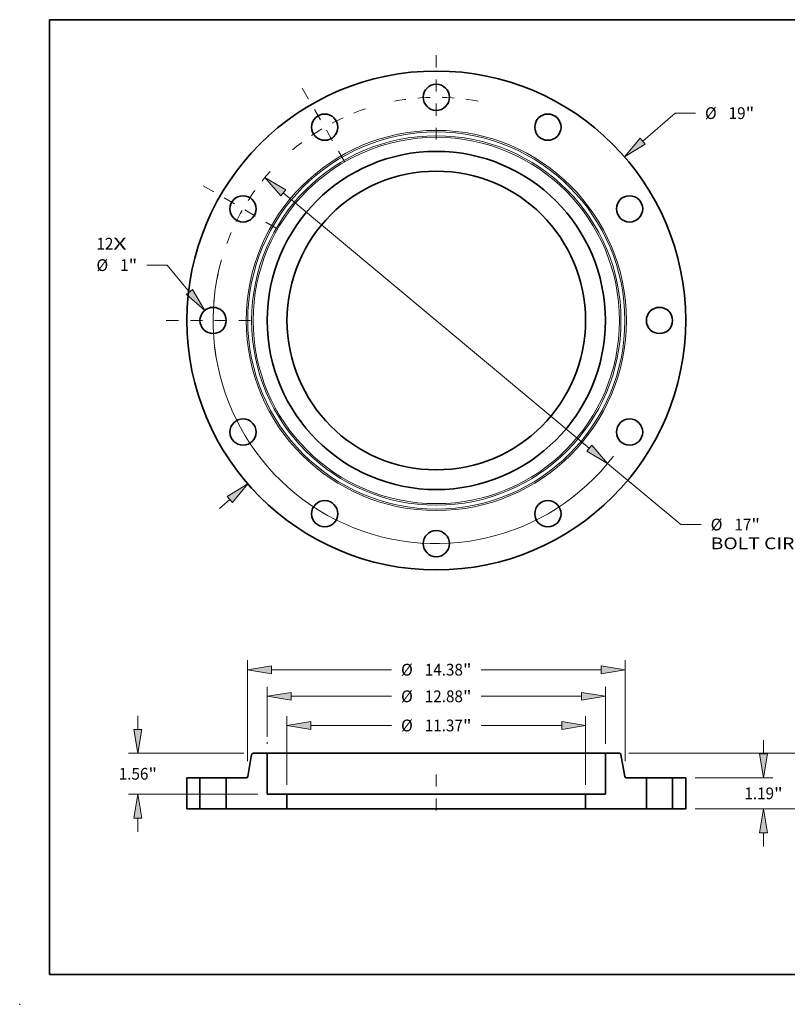
# Model space of a CAD drawing. Extents: x 0 to 10.8, y 0 to 8.2.
# Drawn here: x 0 to 6.4, y 0 to 8.2 of the extents above; entities that cross this region are included whole.
import ezdxf
from ezdxf.enums import TextEntityAlignment as Align

# ---------------------------------------------------------------- set-up
doc = ezdxf.new("R2010")
doc.units = 0
doc.header["$MEASUREMENT"] = 0
doc.linetypes.add('DASHDOT', pattern=[18.5, 12, -3, 0.5, -3])
doc.layers.get('0').update_dxf_attribs({"lineweight": 13})
doc.layers.add('1', color=7, linetype='Continuous', lineweight=13)
doc.styles.get("Standard").update_dxf_attribs({"font": 'isocp.shx'})

# ---------------------------------------------------------------- blocks, each defined once
blk = doc.blocks.new('BLOCK7')
at = {"color": 7, "lineweight": 13, "ltscale": 0.03937}
for s, p, p2 in [('12', (-12.94451, 2.700054), (-12.297996, 2.700054)), ('X', (-12.297996, 2.700054), (-11.800828, 2.700054))]:
    blk.add_text(s, height=0.447387, dxfattribs=at).set_placement(p, p2, align=Align.FIT)
blk = doc.blocks.new('BLOCK8')
at = {"color": 7, "lineweight": 13, "ltscale": 0.03937}
blk.add_line((7.860562, 6.823523), (9.09642, 7.896334), dxfattribs=at)
at = {"color": 7, "lineweight": 13, "ltscale": 0.019318}
blk.add_line((9.09642, 7.896334), (9.869147, 7.896334), dxfattribs=at)
at = {"color": 7, "lineweight": 13, "ltscale": 0.013064}
blk.add_line((-8.255182, -7.166081), (-7.860562, -6.823523), dxfattribs=at)
at = {"color": 7, "lineweight": 13, "ltscale": 0.03937}
for points in [[(7.761241, 6.93794), (7.174059, 6.22759), (7.959884, 6.709106)], [(-7.761241, -6.93794), (-7.174059, -6.22759), (-7.959884, -6.709106)]]:
    blk.add_lwpolyline(points, close=True, dxfattribs=at)
for points in [[(7.761241, 6.93794), (7.174059, 6.22759), (7.761241, 6.93794), (7.959884, 6.709106)], [(-7.761241, -6.93794), (-7.174059, -6.22759), (-7.761241, -6.93794), (-7.959884, -6.709106)]]:
    blk.add_solid(points, dxfattribs=at)
for s, p, p2 in [('%%c', (10.232783, 7.672641), (10.680171, 7.672641)), ('19', (11.134716, 7.672641), (11.781229, 7.672641)), ('"', (11.781229, 7.672641), (12.109313, 7.672641))]:
    blk.add_text(s, height=0.447387, dxfattribs=at).set_placement(p, p2, align=Align.FIT)
blk = doc.blocks.new('BLOCK9')
at = {"color": 7, "lineweight": 13, "ltscale": 0.019318}
blk.add_line((-10.254873, 2.107419), (-11.0276, 2.107419), dxfattribs=at)
at = {"color": 7, "lineweight": 13, "ltscale": 0.03937}
blk.add_line((-9.401673, 1.082815), (-10.254873, 2.107419), dxfattribs=at)
blk.add_lwpolyline([(-9.518103, 0.985861), (-8.819951, 0.384228), (-9.285242, 1.179768)], close=True, dxfattribs=at)
blk.add_solid([(-9.518103, 0.985861), (-8.819951, 0.384228), (-9.518103, 0.985861), (-9.285242, 1.179768)], dxfattribs=at)
for s, p, p2 in [('%%c', (-12.94451, 1.883725), (-12.497122, 1.883725)), ('1', (-12.042576, 1.883725), (-11.719321, 1.883725)), ('"', (-11.719321, 1.883725), (-11.391238, 1.883725))]:
    blk.add_text(s, height=0.447387, dxfattribs=at).set_placement(p, p2, align=Align.FIT)
blk = doc.blocks.new('BLOCK10')
at = {"color": 7, "lineweight": 13, "ltscale": 0.03937}
for p, q in [((-5.828105, 4.86367), (5.828105, -4.86367)), ((6.526071, -5.446136), (9.314573, -7.773196))]:
    blk.add_line(p, q, dxfattribs=at)
at = {"color": 7, "lineweight": 13, "ltscale": 0.019318}
blk.add_line((9.314573, -7.773196), (10.087301, -7.773196), dxfattribs=at)
at = {"color": 7, "lineweight": 13, "ltscale": 0.03937}
for points in [[(-5.731028, 4.979997), (-6.526071, 5.446136), (-5.925183, 4.747342)], [(5.731028, -4.979997), (6.526071, -5.446136), (5.925183, -4.747342)]]:
    blk.add_lwpolyline(points, close=True, dxfattribs=at)
blk.add_arc((0, 0), 8.5, 164.266719, 322.566885, dxfattribs=at)
for points in [[(-5.731028, 4.979997), (-6.526071, 5.446136), (-5.731028, 4.979997), (-5.925183, 4.747342)], [(5.731028, -4.979997), (6.526071, -5.446136), (5.731028, -4.979997), (5.925183, -4.747342)]]:
    blk.add_solid(points, dxfattribs=at)
for s, p, p2 in [('%%c', (10.450937, -7.99689), (10.898325, -7.99689)), ('17', (11.352869, -7.99689), (11.999383, -7.99689)), ('"', (11.999384, -7.99689), (12.327468, -7.99689)), ('BOLT CIRCLE', (10.450937, -8.71271), (14.942913, -8.71271))]:
    blk.add_text(s, height=0.447387, dxfattribs=at).set_placement(p, p2, align=Align.FIT)
blk = doc.blocks.new('BLOCK11')
at = {"color": 7, "linetype": 'DASHDOT', "lineweight": 13, "ltscale": 0.03937}
blk.add_line((-10.289683, 0), (-6.710317, 0), dxfattribs=at)
blk.add_arc((0, 0), 8.5, 167.93632, 192.06368, dxfattribs=at)
blk = doc.blocks.new('BLOCK12')
at = {"color": 7, "linetype": 'DASHDOT', "lineweight": 13, "ltscale": 0.03937}
blk.add_line((-8.884208, 5.1293), (-5.838224, 3.3707), dxfattribs=at)
blk.add_arc((0, 0), 8.5, 138.145835, 161.854159, dxfattribs=at)
blk = doc.blocks.new('BLOCK13')
at = {"color": 7, "linetype": 'DASHDOT', "lineweight": 13, "ltscale": 0.03937}
blk.add_line((-5.105989, 8.843831), (-3.394012, 5.878601), dxfattribs=at)
blk.add_arc((0, 0), 8.5, 108.460112, 131.539881, dxfattribs=at)
blk = doc.blocks.new('BLOCK14')
at = {"color": 7, "linetype": 'DASHDOT', "lineweight": 13, "ltscale": 0.03937}
blk.add_line((0, 10.103187), (0, 6.896813), dxfattribs=at)
blk.add_arc((0, 0), 8.5, 79.193427, 100.806571, dxfattribs=at)
blk = doc.blocks.new('BLOCK15')
at = {"color": 7, "lineweight": 13, "ltscale": 0.03937}
for p, q in [((-5.687, 0.91791), (-5.687, 3.538175)), ((5.687, 0.91791), (5.687, 3.538175)), ((-4.777922, 3.180265), (-1.705972, 3.180265)), ((1.705972, 3.180265), (4.777922, 3.180265))]:
    blk.add_line(p, q, dxfattribs=at)
for points in [[(-4.777922, 3.331778), (-5.687, 3.180265), (-4.777922, 3.028752)], [(4.777922, 3.028752), (5.687, 3.180265), (4.777922, 3.331778)]]:
    blk.add_lwpolyline(points, close=True, dxfattribs=at)
for points in [[(-4.777922, 3.331778), (-5.687, 3.180265), (-4.777922, 3.331778), (-4.777922, 3.028752)], [(4.777922, 3.028752), (5.687, 3.180265), (4.777922, 3.028752), (4.777922, 3.331778)]]:
    blk.add_solid(points, dxfattribs=at)
for s, p, p2 in [('%%c', (-1.342336, 2.956572), (-0.894949, 2.956572)), ('11.37', (-0.440403, 2.956572), (1.014252, 2.956572)), ('"', (1.014252, 2.956572), (1.342336, 2.956572))]:
    blk.add_text(s, height=0.447387, dxfattribs=at).set_placement(p, p2, align=Align.FIT)
blk = doc.blocks.new('BLOCK16')
at = {"color": 7, "lineweight": 13, "ltscale": 0.03937}
for p, q in [((-6.44, 2.743114), (-6.44, 4.649104)), ((6.44, 2.47791), (6.44, 4.649104)), ((-5.530922, 4.291194), (-1.705972, 4.291194)), ((1.705972, 4.291194), (5.530922, 4.291194))]:
    blk.add_line(p, q, dxfattribs=at)
at = {"color": 7, "lineweight": 13, "ltscale": 0.001767}
blk.add_line((-6.44, 2.47791), (-6.44, 2.548576), dxfattribs=at)
at = {"color": 7, "lineweight": 13, "ltscale": 0.03937}
for points in [[(-5.530922, 4.442707), (-6.44, 4.291194), (-5.530922, 4.139681)], [(5.530922, 4.139681), (6.44, 4.291194), (5.530922, 4.442707)]]:
    blk.add_lwpolyline(points, close=True, dxfattribs=at)
for points in [[(-5.530922, 4.442707), (-6.44, 4.291194), (-5.530922, 4.442707), (-5.530922, 4.139681)], [(5.530922, 4.139681), (6.44, 4.291194), (5.530922, 4.139681), (5.530922, 4.442707)]]:
    blk.add_solid(points, dxfattribs=at)
for s, p, p2 in [('%%c', (-1.342336, 4.0675), (-0.894949, 4.0675)), ('12.88', (-0.440403, 4.0675), (1.014252, 4.0675)), ('"', (1.014252, 4.0675), (1.342336, 4.0675))]:
    blk.add_text(s, height=0.447387, dxfattribs=at).set_placement(p, p2, align=Align.FIT)
blk = doc.blocks.new('BLOCK17')
at = {"color": 7, "lineweight": 13, "ltscale": 0.013064}
for p, q in [((-11.36658, 3.029078), (-11.36658, 3.551639)), ((-11.36658, -0.871639), (-11.36658, -0.349078))]:
    blk.add_line(p, q, dxfattribs=at)
at = {"color": 7, "lineweight": 13, "ltscale": 0.03937}
for p, q in [((-7.333579, 2.12), (-11.724489, 2.12)), ((-6.79791, 0.56), (-11.724489, 0.56))]:
    blk.add_line(p, q, dxfattribs=at)
for points in [[(-11.518092, 3.029078), (-11.36658, 2.12), (-11.215067, 3.029078)], [(-11.215067, -0.349078), (-11.36658, 0.56), (-11.518092, -0.349078)]]:
    blk.add_lwpolyline(points, close=True, dxfattribs=at)
for points in [[(-11.518092, 3.029078), (-11.36658, 2.12), (-11.518092, 3.029078), (-11.215067, 3.029078)], [(-11.215067, -0.349078), (-11.36658, 0.56), (-11.215067, -0.349078), (-11.518092, -0.349078)]]:
    blk.add_solid(points, dxfattribs=at)
for s, p, p2 in [('1.56', (-12.096321, 1.116306), (-10.964921, 1.116306)), ('"', (-10.964923, 1.116306), (-10.636839, 1.116306))]:
    blk.add_text(s, height=0.447387, dxfattribs=at).set_placement(p, p2, align=Align.FIT)
blk = doc.blocks.new('BLOCK18')
at = {"color": 7, "lineweight": 13, "ltscale": 0.03937}
for p, q in [((-7.19, 1.825636), (-7.19, 5.663431)), ((7.19, 1.825636), (7.19, 5.663431)), ((-6.280922, 5.305521), (-1.705972, 5.305521)), ((1.705972, 5.305521), (6.280922, 5.305521))]:
    blk.add_line(p, q, dxfattribs=at)
for points in [[(-6.280922, 5.457034), (-7.19, 5.305521), (-6.280922, 5.154009)], [(6.280922, 5.154009), (7.19, 5.305521), (6.280922, 5.457034)]]:
    blk.add_lwpolyline(points, close=True, dxfattribs=at)
for points in [[(-6.280922, 5.457034), (-7.19, 5.305521), (-6.280922, 5.457034), (-6.280922, 5.154009)], [(6.280922, 5.154009), (7.19, 5.305521), (6.280922, 5.154009), (6.280922, 5.457034)]]:
    blk.add_solid(points, dxfattribs=at)
for s, p, p2 in [('%%c', (-1.342336, 5.081827), (-0.894949, 5.081827)), ('14.38', (-0.440403, 5.081827), (1.014252, 5.081827)), ('"', (1.014252, 5.081827), (1.342336, 5.081827))]:
    blk.add_text(s, height=0.447387, dxfattribs=at).set_placement(p, p2, align=Align.FIT)
blk = doc.blocks.new('BLOCK19')
at = {"color": 7, "lineweight": 13, "ltscale": 0.013064}
for p, q in [((12.46266, 2.099078), (12.46266, 2.621639)), ((12.46266, -1.431639), (12.46266, -0.909078))]:
    blk.add_line(p, q, dxfattribs=at)
at = {"color": 7, "lineweight": 13, "ltscale": 0.03937}
for p, q in [((9.85791, 1.19), (12.82057, 1.19)), ((9.85791, 0), (12.82057, 0))]:
    blk.add_line(p, q, dxfattribs=at)
for points in [[(12.311148, 2.099078), (12.46266, 1.19), (12.614173, 2.099078)], [(12.614173, -0.909078), (12.46266, 0), (12.311148, -0.909078)]]:
    blk.add_lwpolyline(points, close=True, dxfattribs=at)
for points in [[(12.311148, 2.099078), (12.46266, 1.19), (12.311148, 2.099078), (12.614173, 2.099078)], [(12.614173, -0.909078), (12.46266, 0), (12.614173, -0.909078), (12.311148, -0.909078)]]:
    blk.add_solid(points, dxfattribs=at)
for s, p, p2 in [('1.19', (11.732919, 0.371306), (12.864319, 0.371306)), ('"', (12.864319, 0.371306), (13.192402, 0.371306))]:
    blk.add_text(s, height=0.447387, dxfattribs=at).set_placement(p, p2, align=Align.FIT)
blk = doc.blocks.new('BLOCK20')
at = {"color": 7, "lineweight": 13, "ltscale": 0.013064}
for p, q in [((14.735387, 3.029078), (14.735387, 3.551639)), ((14.735387, -1.431639), (14.735387, -0.909078))]:
    blk.add_line(p, q, dxfattribs=at)
at = {"color": 7, "lineweight": 13, "ltscale": 0.03937}
for p, q in [((7.333579, 2.12), (15.093297, 2.12)), ((9.85791, 0), (15.093297, 0))]:
    blk.add_line(p, q, dxfattribs=at)
for points in [[(14.583875, 3.029078), (14.735387, 2.12), (14.8869, 3.029078)], [(14.8869, -0.909078), (14.735387, 0), (14.583875, -0.909078)]]:
    blk.add_lwpolyline(points, close=True, dxfattribs=at)
for points in [[(14.583875, 3.029078), (14.735387, 2.12), (14.583875, 3.029078), (14.8869, 3.029078)], [(14.8869, -0.909078), (14.735387, 0), (14.8869, -0.909078), (14.583875, -0.909078)]]:
    blk.add_solid(points, dxfattribs=at)
for s, p, p2 in [('2.12', (14.005646, 0.836306), (15.137046, 0.836306)), ('"', (15.137046, 0.836306), (15.465129, 0.836306))]:
    blk.add_text(s, height=0.447387, dxfattribs=at).set_placement(p, p2, align=Align.FIT)
blk = doc.blocks.new('BLOCK21')
at = {"color": 7, "lineweight": 5, "ltscale": 0.0125}
for p, q in [((9, 1.19), (9.5, 1.19)), ((9.5, 0), (9, 0))]:
    blk.add_line(p, q, dxfattribs=at)
at = {"color": 7, "lineweight": 5, "ltscale": 0.03937}
for p, q in [((9, 0), (9, 1.19)), ((9.5, 1.19), (9.5, 0))]:
    blk.add_line(p, q, dxfattribs=at)
blk = doc.blocks.new('BLOCK22')
at = {"color": 7, "lineweight": 5, "ltscale": 0.03937}
for p, q in [((-7.181258, 1.239581), (-7.034758, 2.070419)), ((-6.44, 2.12), (-6.44, 0.56)), ((-8, 0), (-8, 1.19)), ((-5.687, 0), (-7.5, 0))]:
    blk.add_line(p, q, dxfattribs=at)
at = {"color": 7, "lineweight": 5, "ltscale": 0.00011}
for p, q in [((-7.034758, 2.070419), (-7.033834, 2.074729)), ((-7.033834, 2.074729), (-7.032596, 2.07896)), ((-7.032596, 2.07896), (-7.03105, 2.083088)), ((-7.03105, 2.083088), (-7.029205, 2.087092)), ((-7.029205, 2.087092), (-7.027072, 2.090949)), ((-7.027072, 2.090949), (-7.02466, 2.09464)), ((-7.02466, 2.09464), (-7.021985, 2.098143)), ((-7.021985, 2.098143), (-7.019059, 2.101441)), ((-7.019059, 2.101441), (-7.0159, 2.104515)), ((-7.0159, 2.104515), (-7.012523, 2.107348)), ((-7.012523, 2.107348), (-7.008947, 2.109926)), ((-7.008947, 2.109926), (-7.005192, 2.112235)), ((-7.005192, 2.112235), (-7.001277, 2.114261)), ((-7.001277, 2.114261), (-6.997224, 2.115995)), ((-6.997224, 2.115995), (-6.993054, 2.117426)), ((-6.993054, 2.117426), (-6.988791, 2.118548)), ((-6.988791, 2.118548), (-6.984457, 2.119353)), ((-6.984457, 2.119353), (-6.980075, 2.119838)), ((-6.980075, 2.119838), (-6.97567, 2.12)), ((-7.240346, 1.19), (-7.235941, 1.190162)), ((-7.235941, 1.190162), (-7.231559, 1.190647)), ((-7.231559, 1.190647), (-7.227225, 1.191452)), ((-7.227225, 1.191452), (-7.222962, 1.192574)), ((-7.222962, 1.192574), (-7.218793, 1.194005)), ((-7.218793, 1.194005), (-7.214739, 1.195739)), ((-7.214739, 1.195739), (-7.210824, 1.197765)), ((-7.210824, 1.197765), (-7.207069, 1.200074)), ((-7.207069, 1.200074), (-7.203493, 1.202652)), ((-7.203493, 1.202652), (-7.200116, 1.205485)), ((-7.200116, 1.205485), (-7.196956, 1.208559)), ((-7.196956, 1.208559), (-7.194031, 1.211857)), ((-7.194031, 1.211857), (-7.191356, 1.21536)), ((-7.191356, 1.21536), (-7.188944, 1.219051)), ((-7.188944, 1.219051), (-7.18681, 1.222908)), ((-7.18681, 1.222908), (-7.184966, 1.226912)), ((-7.184966, 1.226912), (-7.18342, 1.23104)), ((-7.18342, 1.23104), (-7.182182, 1.235271)), ((-7.182182, 1.235271), (-7.181258, 1.239581))]:
    blk.add_line(p, q, dxfattribs=at)
at = {"color": 7, "lineweight": 5, "ltscale": 0.013392}
blk.add_line((-6.97567, 2.12), (-6.44, 2.12), dxfattribs=at)
at = {"color": 7, "lineweight": 5, "ltscale": 0.018991}
blk.add_line((-8, 1.19), (-7.240346, 1.19), dxfattribs=at)
at = {"color": 7, "lineweight": 5, "ltscale": 0.018825}
blk.add_line((-6.44, 0.56), (-5.687, 0.56), dxfattribs=at)
at = {"color": 7, "lineweight": 5, "ltscale": 0.014}
blk.add_line((-5.687, 0.56), (-5.687, 0), dxfattribs=at)
at = {"color": 7, "lineweight": 5, "ltscale": 0.0125}
blk.add_line((-7.5, 0), (-8, 0), dxfattribs=at)
blk = doc.blocks.new('BLOCK23')
at = {"color": 7, "lineweight": 5, "ltscale": 0.013392}
blk.add_line((6.44, 2.12), (6.97567, 2.12), dxfattribs=at)
at = {"color": 7, "lineweight": 5, "ltscale": 0.03937}
for p, q in [((6.44, 0.56), (6.44, 2.12)), ((7.034758, 2.070419), (7.181258, 1.239581)), ((8, 1.19), (8, 0)), ((7.5, 0), (5.687, 0))]:
    blk.add_line(p, q, dxfattribs=at)
at = {"color": 7, "lineweight": 5, "ltscale": 0.00011}
for p, q in [((6.97567, 2.12), (6.980075, 2.119838)), ((6.980075, 2.119838), (6.984457, 2.119353)), ((6.984457, 2.119353), (6.988791, 2.118548)), ((6.988791, 2.118548), (6.993054, 2.117426)), ((6.993054, 2.117426), (6.997224, 2.115995)), ((6.997224, 2.115995), (7.001277, 2.114261)), ((7.001277, 2.114261), (7.005192, 2.112235)), ((7.005192, 2.112235), (7.008947, 2.109926)), ((7.008947, 2.109926), (7.012523, 2.107348)), ((7.012523, 2.107348), (7.0159, 2.104515)), ((7.0159, 2.104515), (7.019059, 2.101441)), ((7.019059, 2.101441), (7.021985, 2.098143)), ((7.021985, 2.098143), (7.02466, 2.09464)), ((7.02466, 2.09464), (7.027072, 2.090949)), ((7.027072, 2.090949), (7.029205, 2.087092)), ((7.029205, 2.087092), (7.03105, 2.083088)), ((7.03105, 2.083088), (7.032596, 2.07896)), ((7.032596, 2.07896), (7.033834, 2.074729)), ((7.033834, 2.074729), (7.034758, 2.070419)), ((7.181258, 1.239581), (7.182182, 1.235271)), ((7.182182, 1.235271), (7.18342, 1.23104)), ((7.18342, 1.23104), (7.184966, 1.226912)), ((7.184966, 1.226912), (7.18681, 1.222908)), ((7.18681, 1.222908), (7.188944, 1.219051)), ((7.188944, 1.219051), (7.191356, 1.21536)), ((7.191356, 1.21536), (7.194031, 1.211857)), ((7.194031, 1.211857), (7.196956, 1.208559)), ((7.196956, 1.208559), (7.200116, 1.205485)), ((7.200116, 1.205485), (7.203493, 1.202652)), ((7.203493, 1.202652), (7.207069, 1.200074)), ((7.207069, 1.200074), (7.210824, 1.197765)), ((7.210824, 1.197765), (7.214739, 1.195739)), ((7.214739, 1.195739), (7.218793, 1.194005)), ((7.218793, 1.194005), (7.222962, 1.192574)), ((7.222962, 1.192574), (7.227225, 1.191452)), ((7.227225, 1.191452), (7.231559, 1.190647)), ((7.231559, 1.190647), (7.235941, 1.190162)), ((7.235941, 1.190162), (7.240346, 1.19))]:
    blk.add_line(p, q, dxfattribs=at)
at = {"color": 7, "lineweight": 5, "ltscale": 0.018991}
blk.add_line((7.240346, 1.19), (8, 1.19), dxfattribs=at)
at = {"color": 7, "lineweight": 5, "ltscale": 0.014}
blk.add_line((5.687, 0), (5.687, 0.56), dxfattribs=at)
at = {"color": 7, "lineweight": 5, "ltscale": 0.018825}
blk.add_line((5.687, 0.56), (6.44, 0.56), dxfattribs=at)
at = {"color": 7, "lineweight": 5, "ltscale": 0.0125}
blk.add_line((8, 0), (7.5, 0), dxfattribs=at)
blk = doc.blocks.new('BLOCK24')
at = {"color": 7, "lineweight": 5, "ltscale": 0.03937}
for p, q in [((-9.5, 0), (-9.5, 1.19)), ((-9, 1.19), (-9, 0))]:
    blk.add_line(p, q, dxfattribs=at)
at = {"color": 7, "lineweight": 5, "ltscale": 0.0125}
for p, q in [((-9.5, 1.19), (-9, 1.19)), ((-9, 0), (-9.5, 0))]:
    blk.add_line(p, q, dxfattribs=at)

msp = doc.modelspace()

# ---------------------------------------------------------------- linework, layer by layer
at = {"color": 7, "lineweight": 35, "ltscale": 0.00464}
for p, q in [((1.9432, 2.092), (1.911, 1.9092)), ((5.0385, 2.092), (5.0707, 1.9092))]:
    msp.add_line(p, q, dxfattribs=at)
at = {"color": 7, "lineweight": 35, "ltscale": 0.002946}
for p, q in [((2.074, 2.1029), (1.9562, 2.1029)), ((5.0255, 2.1029), (4.9076, 2.1029))]:
    msp.add_line(p, q, dxfattribs=at)
at = {"color": 7, "lineweight": 35, "ltscale": 0.004336}
msp.add_line((2.074, 2.1029), (2.2475, 2.1029), dxfattribs=at)
at = {"color": 7, "lineweight": 35, "ltscale": 0.00858}
for p, q in [((2.074, 2.1029), (2.074, 1.7597)), ((4.9076, 2.1029), (4.9076, 1.7597))]:
    msp.add_line(p, q, dxfattribs=at)
at = {"color": 7, "lineweight": 35, "ltscale": 0.03937}
for p, q in [((2.2475, 2.1029), (4.9076, 2.1029)), ((2.2397, 1.7597), (4.0907, 1.7597)), ((2.2397, 1.6365), (4.0907, 1.6365))]:
    msp.add_line(p, q, dxfattribs=at)
at = {"color": 7, "lineweight": 35, "ltscale": 0.00275}
for p, q in [((1.5108, 1.8983), (1.4008, 1.8983)), ((5.5808, 1.8983), (5.4708, 1.8983)), ((1.5108, 1.6365), (1.4008, 1.6365)), ((1.8408, 1.6365), (1.7308, 1.6365)), ((5.2508, 1.6365), (5.1408, 1.6365)), ((5.5808, 1.6365), (5.4708, 1.6365))]:
    msp.add_line(p, q, dxfattribs=at)
at = {"color": 7, "lineweight": 35, "ltscale": 0.006545}
for p, q in [((1.4008, 1.8983), (1.4008, 1.6365)), ((1.5108, 1.8983), (1.5108, 1.6365)), ((1.7308, 1.8983), (1.7308, 1.6365)), ((5.2508, 1.8983), (5.2508, 1.6365)), ((5.4708, 1.8983), (5.4708, 1.6365)), ((5.5808, 1.8983), (5.5808, 1.6365))]:
    msp.add_line(p, q, dxfattribs=at)
at = {"color": 7, "lineweight": 35, "ltscale": 0.000337}
for p, q in [((1.5108, 1.8983), (1.5243, 1.8983)), ((5.2508, 1.8983), (5.2643, 1.8983)), ((1.5108, 1.6365), (1.5243, 1.6365)), ((5.2508, 1.6365), (5.2643, 1.6365))]:
    msp.add_line(p, q, dxfattribs=at)
at = {"color": 7, "lineweight": 35, "ltscale": 0.005163}
for p, q in [((1.5243, 1.8983), (1.7308, 1.8983)), ((5.2643, 1.8983), (5.4708, 1.8983)), ((1.5243, 1.6365), (1.7308, 1.6365)), ((5.2643, 1.6365), (5.4708, 1.6365))]:
    msp.add_line(p, q, dxfattribs=at)
at = {"color": 7, "lineweight": 35, "ltscale": 0.004178}
for p, q in [((1.898, 1.8983), (1.7308, 1.8983)), ((5.2508, 1.8983), (5.0837, 1.8983))]:
    msp.add_line(p, q, dxfattribs=at)
at = {"color": 7, "linetype": 'DASHDOT', "lineweight": 13, "ltscale": 0.007854}
msp.add_line((3.4908, 1.9244), (3.4908, 1.6103), dxfattribs=at)
at = {"color": 7, "lineweight": 35, "ltscale": 0.004142}
for p, q in [((2.2397, 1.7597), (2.074, 1.7597)), ((4.9076, 1.7597), (4.742, 1.7597))]:
    msp.add_line(p, q, dxfattribs=at)
at = {"color": 7, "lineweight": 35, "ltscale": 0.00308}
for p, q in [((2.2397, 1.7597), (2.2397, 1.6365)), ((4.742, 1.7597), (4.742, 1.6365))]:
    msp.add_line(p, q, dxfattribs=at)
at = {"color": 7, "lineweight": 35, "ltscale": 0.016283}
for p, q in [((4.0907, 1.7597), (4.742, 1.7597)), ((4.0907, 1.6365), (4.742, 1.6365))]:
    msp.add_line(p, q, dxfattribs=at)
at = {"color": 7, "lineweight": 35, "ltscale": 0.009972}
for p, q in [((2.2397, 1.6365), (1.8408, 1.6365)), ((5.1408, 1.6365), (4.742, 1.6365))]:
    msp.add_line(p, q, dxfattribs=at)
at = {"color": 7, "lineweight": 35, "ltscale": 0.03937}
for points in [[(1.9562, 2.1029, 0.363969), (1.9432, 2.092)], [(5.0385, 2.092, 0.363969), (5.0255, 2.1029)], [(1.898, 1.8983, 0.363969), (1.911, 1.9092)], [(5.0707, 1.9092, 0.363969), (5.0837, 1.8983)]]:
    msp.add_lwpolyline(points, format="xyb", dxfattribs=at)
for centre, radius in [((3.4908, 5.7298), 2.09), ((3.4908, 7.5998), 0.11), ((2.5558, 7.3493), 0.11), ((4.4258, 7.3493), 0.11), ((3.4908, 5.7298), 1.4168), ((3.4908, 5.7298), 1.2511), ((1.8714, 6.6648), 0.11), ((5.1103, 6.6648), 0.11), ((1.6208, 5.7298), 0.11), ((5.3608, 5.7298), 0.11), ((1.8714, 4.7948), 0.11), ((5.1103, 4.7948), 0.11), ((2.5558, 4.1104), 0.11), ((4.4258, 4.1104), 0.11), ((3.4908, 3.8598), 0.11)]:
    msp.add_circle(centre, radius, dxfattribs=at)
at = {"color": 7, "lineweight": 13, "ltscale": 0.03937}
for radius in [1.5929, 1.5799, 1.5476, 1.5346]:
    msp.add_circle((3.4908, 5.7298), radius, dxfattribs=at)
at = {"color": 7, "lineweight": 5, "ltscale": 0.03937}
msp.add_point((0, 0), dxfattribs=at)
at = {"layer": '1', "color": 7, "lineweight": 35, "ltscale": 0.03937}
for p, q in [((0.25, 0.25), (0.25, 8.25)), ((0.25, 8.25), (10.75, 8.25)), ((0.25, 0.25), (10.75, 0.25))]:
    msp.add_line(p, q, dxfattribs=at)

# ---------------------------------------------------------------- block references
at = {"lineweight": 0, "xscale": 0.22, "yscale": 0.22, "zscale": 0.22}
for name, p in [('BLOCK14', (3.4908, 5.7298)), ('BLOCK13', (3.4908, 5.7298)), ('BLOCK8', (3.4908, 5.7298)), ('BLOCK12', (3.4908, 5.7298)), ('BLOCK10', (3.4908, 5.7298)), ('BLOCK7', (3.4908, 5.7298)), ('BLOCK9', (3.4908, 5.7298)), ('BLOCK11', (3.4908, 5.7298)), ('BLOCK18', (3.4908, 1.6365)), ('BLOCK16', (3.4908, 1.6365)), ('BLOCK17', (3.4908, 1.6365)), ('BLOCK15', (3.4908, 1.6365)), ('BLOCK20', (3.4908, 1.6365)), ('BLOCK19', (3.4908, 1.6365)), ('BLOCK22', (3.4908, 1.6365)), ('BLOCK23', (3.4908, 1.6365)), ('BLOCK24', (3.4908, 1.6365)), ('BLOCK21', (3.4908, 1.6365))]:
    msp.add_blockref(name, p, dxfattribs=at)

doc.saveas('drawing.dxf')
